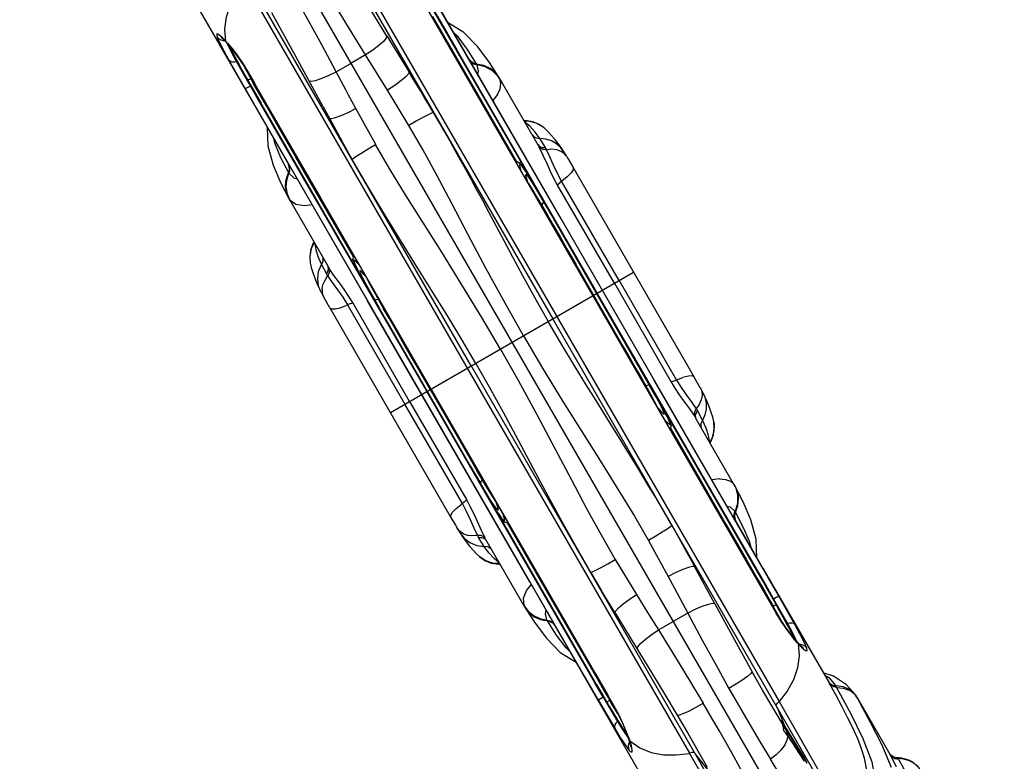
# Model space of a CAD drawing. Units: millimetres. Extents: x 96629 to 126176, y -1710 to 17970.
# Drawn here: x 108227 to 108697, y 3401 to 3754 of the extents above; entities that cross this region are included whole.
import ezdxf

# ---------------------------------------------------------------- set-up
doc = ezdxf.new("R2010")
doc.units = ezdxf.units.MM
doc.layers.add('DEFAULT', color=7, linetype='Continuous')
doc.layers.add('DiKom', color=7, linetype='Continuous')

# ---------------------------------------------------------------- blocks, each defined once
blk = doc.blocks.new('RP-19202')
at = {"layer": 'DiKom', "color": 7, "linetype": 'Continuous'}
for p, q in [((139259.48, 4006.83), (139728.8, 3193.95)), ((139406.69, 3796.79), (139513.59, 3611.62)), ((139409.54, 3796.24), (139621.45, 3429.2)), ((139474.69, 3589.16), (139368.23, 3773.54)), ((139366.84, 3771.55), (139578.72, 3404.56)), ((139447.16, 3770.79), (139500.45, 3678.45)), ((139474.02, 3734.79), (139452.95, 3771.25)), ((139532.79, 3622.71), (139448.74, 3768.31)), ((139517.55, 3659.31), (139455.48, 3766.86)), ((139343.19, 3762.29), (139374.41, 3708.24)), ((139615.14, 3484.15), (139453.97, 3763.3)), ((139455.14, 3761.17), (139498.77, 3685.6)), ((139616.46, 3487.97), (139457.94, 3762.53)), ((139391.17, 3736.61), (139379.68, 3757.44)), ((139460.32, 3748.97), (139456.42, 3755.71)), ((139354.88, 3743.2), (139353.61, 3746.09)), ((139354.4, 3745.13), (139353.61, 3746.09)), ((139356.08, 3745.65), (139354.46, 3747.04)), ((139356.64, 3745.09), (139356.08, 3745.65)), ((139356.8, 3744.62), (139356.08, 3745.65)), ((139434.54, 3746.46), (139445.11, 3729.21)), ((139496.42, 3686.44), (139460.32, 3748.97)), ((139468.4, 3746), (139466.44, 3747.86)), ((139355.44, 3744.48), (139354.4, 3745.13)), ((139356.6, 3744.19), (139355.44, 3744.48)), ((139356.52, 3744.89), (139356.8, 3744.62)), ((139357.19, 3744.21), (139356.6, 3744.19)), ((139357.79, 3743.88), (139356.64, 3745.09)), ((139356.82, 3744.6), (139356.8, 3744.62)), ((139356.82, 3744.6), (139357.98, 3743.39)), ((139358.49, 3743.1), (139357.79, 3743.88)), ((139357.98, 3743.39), (139360.64, 3740.27)), ((139358.78, 3742.04), (139358.42, 3742.87)), ((139358.49, 3743.1), (139359.52, 3741.91)), ((139360.46, 3738.67), (139358.78, 3742.04)), ((139360.47, 3739.26), (139359, 3742.18)), ((139359.52, 3741.91), (139360.61, 3740.59)), ((139359.77, 3741.29), (139360.54, 3739.54)), ((139362.88, 3734.27), (139360.46, 3738.67)), ((139403.93, 3713.04), (139391.17, 3736.61)), ((139424.31, 3737.44), (139417.35, 3733.39)), ((139434.77, 3720.58), (139424.31, 3737.44)), ((139468, 3739.61), (139534.77, 3623.85)), ((139366.88, 3721.41), (139359.35, 3734.77)), ((139369.45, 3722.53), (139362.88, 3734.27)), ((139366.25, 3732.27), (139369.11, 3727.04)), ((139410.35, 3729.38), (139417.35, 3733.39)), ((139473.67, 3735.36), (139473.78, 3735.19)), ((139474.59, 3734.26), (139473.85, 3735.12)), ((139473.92, 3734.96), (139474.7, 3733.97)), ((139474.02, 3734.79), (139474.06, 3734.66)), ((139476.97, 3732.83), (139477.53, 3732.71)), ((139477.53, 3732.71), (139477, 3732.77)), ((139477.33, 3733.05), (139477.32, 3733.14)), ((139477.44, 3732.87), (139477.33, 3733.05)), ((139477.53, 3732.72), (139477.44, 3732.87)), ((139487.92, 3726.8), (139483.42, 3733.78)), ((139367.55, 3730.25), (139371.41, 3723.67)), ((139367.55, 3726.53), (139369.16, 3723.68)), ((139368.52, 3728.95), (139371.42, 3723.99)), ((139369.11, 3727.04), (139369.69, 3726.01)), ((139414.92, 3720.76), (139410.35, 3729.38)), ((139446.14, 3727.52), (139445.11, 3729.22)), ((139450.63, 3720.1), (139446.14, 3727.52)), ((139487.91, 3726.82), (139486.97, 3728.14)), ((139488.47, 3725.77), (139487.6, 3727.13)), ((139487.92, 3726.8), (139487.91, 3726.82)), ((139488.19, 3726.34), (139487.91, 3726.82)), ((139368.22, 3725.54), (139368.07, 3725.6)), ((139369.16, 3723.68), (139374.4, 3714.54)), ((139370.09, 3721.94), (139369.16, 3723.68)), ((139369.45, 3722.53), (139369.68, 3722.65)), ((139373.13, 3716.64), (139369.68, 3722.65)), ((139369.97, 3726.13), (139369.7, 3726.01)), ((139369.78, 3725.84), (139369.7, 3726.01)), ((139370.98, 3723.67), (139369.78, 3725.84)), ((139372.36, 3721.3), (139370.98, 3723.67)), ((139377.15, 3713.98), (139371.41, 3723.96)), ((139371.41, 3723.67), (139371.41, 3723.96)), ((139371.41, 3723.67), (139402.95, 3669.03)), ((139506.62, 3694.44), (139488.19, 3726.34)), ((139488.19, 3726.34), (139488.37, 3726.01)), ((139488.37, 3726.01), (139488.47, 3725.78)), ((139488.89, 3723.65), (139488.47, 3725.78)), ((139366.76, 3721.49), (139374.4, 3708.24)), ((139366.88, 3721.41), (139368.52, 3718.53)), ((139368.52, 3718.53), (139529.92, 3438.97)), ((139369.3, 3717.11), (139368.52, 3718.53)), ((139375.5, 3715.89), (139372.36, 3721.3)), ((139416.25, 3718.28), (139414.92, 3720.76)), ((139419.69, 3711.87), (139416.25, 3718.28)), ((139444.92, 3703.84), (139434.77, 3720.58)), ((139452.11, 3717.63), (139450.63, 3720.1)), ((139454.05, 3714.36), (139452.11, 3717.63)), ((139487.25, 3718.61), (139485.02, 3715.66)), ((139534.31, 3437.47), (139373.13, 3716.64)), ((139418.03, 3638.98), (139374.4, 3714.54)), ((139377.25, 3712.85), (139375.5, 3715.89)), ((139420.06, 3639.7), (139377.15, 3713.98)), ((139377.15, 3713.73), (139377.15, 3713.98)), ((139383.37, 3702.24), (139377.25, 3712.85)), ((139403.93, 3713.04), (139407.29, 3706.89)), ((139456.6, 3710.03), (139454.05, 3714.36)), ((139576.37, 3557.44), (139486.15, 3713.72)), ((139374.36, 3708.34), (139426.35, 3618.32)), ((139374.41, 3708.25), (139374.36, 3708.34)), ((139374.4, 3708.24), (139387.8, 3685.01)), ((139429.18, 3694.75), (139419.7, 3711.88)), ((139456.61, 3710.03), (139464.61, 3696.16)), ((139407.29, 3706.89), (139409.16, 3703.47)), ((139409.16, 3703.47), (139413.17, 3696.22)), ((139500.47, 3706.1), (139499.89, 3706.09)), ((139391.17, 3688.72), (139383.37, 3702.24)), ((139507.39, 3697.6), (139505.12, 3700.67)), ((139509.41, 3702.63), (139509.41, 3702.64)), ((139418.01, 3687.59), (139413.17, 3696.22)), ((139506.62, 3694.44), (139506.46, 3694.72)), ((139506.48, 3694.67), (139507.3, 3693.83)), ((139507.13, 3693.52), (139506.62, 3694.44)), ((139507.3, 3693.83), (139508.54, 3693.33)), ((139510.03, 3693.28), (139507.39, 3697.6)), ((139508.54, 3693.33), (139510.03, 3693.28)), ((139510.62, 3692.26), (139510.03, 3693.28)), ((139510.62, 3692.26), (139510.06, 3692.22)), ((139519.8, 3689.74), (139518.73, 3691.48)), ((139520.25, 3688.98), (139519.8, 3689.74)), ((139520.3, 3688.9), (139521.11, 3687.52)), ((139383.87, 3688.6), (139387.6, 3681.37)), ((139387.56, 3685.46), (139387.48, 3685.6)), ((139387.98, 3684.25), (139387.65, 3685.16)), ((139388.2, 3683.84), (139387.71, 3685.18)), ((139387.88, 3684.93), (139387.8, 3685.01)), ((139418.47, 3641.45), (139391.17, 3688.72)), ((139425.28, 3675), (139418.01, 3687.59)), ((139496.52, 3686.43), (139495.99, 3686.46)), ((139499.73, 3683.27), (139498.44, 3684.97)), ((139498.77, 3685.6), (139499.99, 3683.46)), ((139521.11, 3687.52), (139523.26, 3683.81)), ((139387.6, 3681.37), (139387.8, 3681.01)), ((139387.8, 3681.01), (139387.83, 3680.99)), ((139387.82, 3680.97), (139387.85, 3680.91)), ((139497.79, 3683.34), (139497.95, 3683.23)), ((139497.95, 3683.23), (139498.11, 3683.05)), ((139498.21, 3683.12), (139498.07, 3683.54)), ((139498.11, 3683.05), (139498.24, 3682.87)), ((139498.3, 3682.78), (139498.21, 3683.12)), ((139498.33, 3682.4), (139498.24, 3682.87)), ((139500.69, 3681.81), (139499.73, 3683.27)), ((139499.99, 3683.46), (139501.21, 3681.28)), ((139500.54, 3682.05), (139500.08, 3682.75)), ((139501.24, 3680.97), (139500.69, 3681.81)), ((139500.91, 3679.04), (139500.73, 3680.37)), ((139500.73, 3680.37), (139501.33, 3680.01)), ((139500.76, 3681.7), (139500.81, 3681.63)), ((139501.31, 3680.88), (139501.04, 3681.27)), ((139501.57, 3680.54), (139501.15, 3681.08)), ((139501.21, 3681.28), (139501.47, 3680.78)), ((139501.24, 3680.97), (139501.5, 3680.59)), ((139501.33, 3680.01), (139502.47, 3678.46)), ((139501.47, 3680.78), (139501.57, 3680.53)), ((139501.5, 3680.59), (139501.57, 3680.54)), ((139523.26, 3683.81), (139580.95, 3583.89)), ((139394.49, 3679.08), (139421.18, 3632.89)), ((139500.45, 3678.45), (139564.99, 3566.67)), ((139501.78, 3676.43), (139500.91, 3679.04)), ((139501.92, 3676.19), (139501.08, 3678.81)), ((139501.9, 3676.22), (139501.95, 3676.16)), ((139542.94, 3628.56), (139515.86, 3675.3)), ((139545.22, 3629.88), (139517.79, 3677.23)), ((139388.36, 3668.02), (139387.06, 3671.03)), ((139387.79, 3668.94), (139387.78, 3668.98)), ((139387.8, 3668.93), (139388.03, 3668.52)), ((139388.36, 3668.02), (139388.03, 3668.52)), ((139388.03, 3668.52), (139406.45, 3636.6)), ((139402.95, 3669.03), (139455.48, 3578.07)), ((139508.18, 3665.92), (139510.91, 3661.36)), ((139509.21, 3667.44), (139514.07, 3659.11)), ((139510.91, 3661.36), (139510.59, 3661.16)), ((139510.91, 3661.36), (139513.88, 3656.07)), ((139559.74, 3579.92), (139514.07, 3659.11)), ((139399.72, 3648.26), (139399.42, 3647.77)), ((139400.22, 3647.4), (139400.65, 3644.56)), ((139397.95, 3638.29), (139397.95, 3638.28)), ((139403.33, 3637.52), (139405.74, 3633.07)), ((139417.72, 3639.51), (139417.79, 3639.65)), ((139417.79, 3639.65), (139418.06, 3639.89)), ((139419.5, 3636.45), (139418.03, 3638.98)), ((139418.06, 3639.89), (139418.38, 3640.13)), ((139418.44, 3641.38), (139418.34, 3640.33)), ((139418.67, 3641.82), (139418.44, 3641.38)), ((139418.73, 3638.95), (139419.02, 3638.15)), ((139418.97, 3638.25), (139419.83, 3636.43)), ((139419.02, 3638.15), (139419.62, 3636.86)), ((139420.16, 3638.56), (139419.09, 3639.5)), ((139455.6, 3578.14), (139420.06, 3639.7)), ((139420.16, 3638.56), (139420.39, 3638.33)), ((139420.39, 3638.33), (139420.66, 3638.07)), ((139420.66, 3638.07), (139420.45, 3638.74)), ((139420.66, 3638.07), (139421.01, 3637.76)), ((139541.61, 3608.15), (139524.59, 3637.62)), ((139406.33, 3632.05), (139405.73, 3633.06)), ((139406.29, 3636.88), (139406.45, 3636.6)), ((139406.64, 3635.71), (139406.31, 3636.84)), ((139406.45, 3636.6), (139406.63, 3636.29)), ((139406.63, 3636.29), (139406.99, 3635.7)), ((139420.01, 3635.59), (139419.5, 3636.45)), ((139419.62, 3636.86), (139420.43, 3635.25)), ((139419.83, 3636.43), (139420.4, 3635.31)), ((139420.83, 3634.27), (139420.01, 3635.59)), ((139420.4, 3635.31), (139420.72, 3634.7)), ((139420.48, 3635.18), (139420.44, 3635.24)), ((139420.6, 3634.94), (139420.48, 3635.18)), ((139420.64, 3634.84), (139420.83, 3634.47)), ((139420.83, 3634.48), (139420.72, 3634.7)), ((139421.01, 3634.02), (139420.83, 3634.48)), ((139421.01, 3634.02), (139420.83, 3634.27)), ((139421.18, 3632.89), (139453.5, 3576.93)), ((139421.54, 3634.66), (139421.64, 3633.84)), ((139422.42, 3634.07), (139421.54, 3634.66)), ((139421.64, 3633.84), (139422.51, 3631.9)), ((139424.25, 3632.06), (139422.42, 3634.07)), ((139422.61, 3633.72), (139424.15, 3632.08)), ((139436.17, 3566.92), (139552.1, 3633.85)), ((139406.08, 3631.74), (139406.33, 3632.05)), ((139424.15, 3632.08), (139424.6, 3631.55)), ((139424.45, 3631.81), (139424.25, 3632.06)), ((139542.94, 3628.56), (139569.87, 3581.75)), ((139545.22, 3629.88), (139572.51, 3582.46)), ((139402.95, 3624.63), (139404.36, 3622.07)), ((139402.95, 3624.63), (139402.95, 3624.63)), ((139567.09, 3567.89), (139534.77, 3623.85)), ((139405.19, 3620.6), (139404.4, 3621.99)), ((139407.36, 3616.83), (139405.19, 3620.6)), ((139445.34, 3572.21), (139418.4, 3619.03)), ((139502.62, 3486.21), (139425.28, 3620.17)), ((139428.38, 3621.13), (139430.76, 3616.95)), ((139430.63, 3620.53), (139432.95, 3616.35)), ((139585.32, 3531.75), (139532.79, 3622.71)), ((139407.36, 3616.83), (139464.98, 3517.02)), ((139415.76, 3618.32), (139415.14, 3618.05)), ((139415.76, 3618.32), (139443.06, 3570.9)), ((139433.31, 3612.5), (139430.76, 3616.95)), ((139432.95, 3616.35), (139433.28, 3616.52)), ((139435.55, 3611.94), (139432.95, 3616.35)), ((139433.31, 3612.5), (139474.22, 3541.65)), ((139441.23, 3602.02), (139435.55, 3611.94)), ((139620.05, 3427.24), (139513.59, 3611.62)), ((139447.76, 3590.73), (139441.23, 3602.02)), ((139455.17, 3577.89), (139447.76, 3590.73)), ((139474.69, 3589.16), (139581.59, 3403.99)), ((139555.33, 3584.42), (139552.23, 3589.65)), ((139555.33, 3584.42), (139555, 3584.25)), ((139557.91, 3579.79), (139555.33, 3584.42)), ((139613.91, 3492.44), (139561.92, 3582.46)), ((139583.08, 3580.18), (139580.95, 3583.89)), ((139533.59, 3438.09), (139453.5, 3576.93)), ((139455.17, 3577.89), (139469.1, 3553.76)), ((139455.48, 3578.07), (139539.54, 3432.46)), ((139455.6, 3578.14), (139533.91, 3442.47)), ((139583.87, 3578.79), (139583.08, 3580.18)), ((139585.32, 3576.14), (139583.92, 3578.71)), ((139445.34, 3572.21), (139472.42, 3525.48)), ((139470.48, 3523.55), (139443.06, 3570.9)), ((139563.69, 3569.19), (139563.67, 3569.26)), ((139565.67, 3567.06), (139563.68, 3569.22)), ((139563.81, 3568.99), (139565.64, 3566.93)), ((139565.64, 3566.93), (139566.7, 3566.11)), ((139566.69, 3566.8), (139565.92, 3568.56)), ((139584.31, 3538.09), (139567.09, 3567.89)), ((139581.94, 3568.72), (139581.63, 3568.26)), ((139581.83, 3566.39), (139582.53, 3567.71)), ((139581.94, 3568.72), (139582.53, 3567.71)), ((139582.53, 3567.71), (139584.95, 3563.26)), ((139564.99, 3566.67), (139616.75, 3477.04)), ((139566.7, 3566.11), (139566.69, 3566.8)), ((139567.42, 3566.54), (139567.26, 3566.75)), ((139567.26, 3566.75), (139567.52, 3566.12)), ((139567.28, 3566.66), (139567.26, 3566.75)), ((139567.26, 3563.01), (139567.62, 3562.7)), ((139567.47, 3566.25), (139567.28, 3566.66)), ((139567.73, 3566.07), (139567.42, 3566.54)), ((139567.79, 3565.63), (139567.45, 3566.31)), ((139567.93, 3565.35), (139567.47, 3566.25)), ((139567.57, 3562.8), (139567.82, 3562.55)), ((139567.71, 3562.49), (139567.62, 3562.7)), ((139567.79, 3562.27), (139567.71, 3562.49)), ((139569.01, 3563.92), (139567.73, 3566.07)), ((139567.8, 3562.08), (139567.79, 3562.27)), ((139567.82, 3562.55), (139568.12, 3562.22)), ((139567.87, 3565.47), (139567.83, 3565.54)), ((139567.93, 3565.35), (139568.71, 3563.79)), ((139568.44, 3564.36), (139568.06, 3565.11)), ((139568.71, 3563.79), (139569.54, 3561.82)), ((139570.25, 3561.8), (139569.01, 3563.92)), ((139581.29, 3565.08), (139581.83, 3564.17)), ((139581.64, 3565.07), (139581.83, 3566.39)), ((139581.96, 3563.94), (139581.64, 3565.07)), ((139600.24, 3532.26), (139581.83, 3564.17)), ((139581.83, 3564.17), (139581.99, 3563.9)), ((139584.95, 3563.26), (139586.48, 3559.76)), ((139590.32, 3562.49), (139590.32, 3562.49)), ((139569.6, 3558.96), (139569.84, 3559.43)), ((139569.8, 3559.34), (139596.06, 3513.85)), ((139569.84, 3559.43), (139569.93, 3560.47)), ((139613.88, 3486.23), (139570.25, 3561.8)), ((139469.1, 3553.76), (139474.84, 3543.87)), ((139588.55, 3552.52), (139588.85, 3553.01)), ((139474.84, 3543.87), (139477.37, 3539.42)), ((139474.22, 3541.65), (139479.22, 3533.07)), ((139477.37, 3539.42), (139477.68, 3539.61)), ((139479.82, 3535.31), (139477.37, 3539.41)), ((139482.58, 3530.65), (139479.82, 3535.31)), ((139601.63, 3508.14), (139584.31, 3538.09)), ((139593.08, 3535.32), (139589.41, 3534.86)), ((139598.26, 3534.21), (139599.89, 3532.79)), ((139486.37, 3524.55), (139482.58, 3530.65)), ((139616.86, 3477.11), (139585.32, 3531.75)), ((139600.04, 3532.58), (139599.89, 3532.79)), ((139599.89, 3532.79), (139600.63, 3531.35)), ((139600.24, 3532.26), (139600.04, 3532.58)), ((139600.51, 3531.78), (139600.24, 3532.26)), ((139600.5, 3531.8), (139600.51, 3531.78)), ((139604.3, 3524.41), (139600.5, 3531.8)), ((139600.51, 3531.78), (139601.19, 3530.31)), ((139486.36, 3524.58), (139486.6, 3523.92)), ((139570.32, 3513.07), (139562.31, 3526.93)), ((139470.48, 3523.55), (139469.94, 3523.15)), ((139486.86, 3520.88), (139485.61, 3522.61)), ((139486.5, 3524.33), (139486.62, 3524.03)), ((139486.6, 3523.92), (139487.2, 3521.96)), ((139486.62, 3524.03), (139487.44, 3521.44)), ((139486.7, 3520.25), (139486.82, 3519.96)), ((139486.7, 3520.25), (139486.89, 3520.03)), ((139486.82, 3519.96), (139487.56, 3518.59)), ((139487.52, 3520.38), (139486.86, 3520.88)), ((139486.89, 3520.03), (139487.14, 3519.65)), ((139487.44, 3521.44), (139487.52, 3520.38)), ((139464.98, 3517.02), (139467.17, 3513.25)), ((139486.99, 3519.86), (139487.41, 3519.23)), ((139487.14, 3519.65), (139487.37, 3519.31)), ((139487.37, 3519.31), (139487.44, 3519.2)), ((139487.41, 3519.23), (139487.51, 3519.07)), ((139487.44, 3519.2), (139487.47, 3519.14)), ((139488.47, 3517.62), (139487.48, 3519.13)), ((139487.51, 3519.07), (139488.2, 3518.02)), ((139487.56, 3518.59), (139488.05, 3517.72)), ((139488.05, 3517.72), (139489.04, 3515.99)), ((139488.2, 3518.02), (139489.34, 3516.36)), ((139489.28, 3516.46), (139488.47, 3517.62)), ((139489.04, 3515.99), (139489.69, 3514.85)), ((139489.83, 3515.81), (139489.28, 3516.46)), ((139490.03, 3517.91), (139489.94, 3518.37)), ((139490.03, 3517.91), (139490.51, 3517.4)), ((139490.13, 3517.55), (139490.03, 3517.91)), ((139490.2, 3517.24), (139490.13, 3517.55)), ((139490.2, 3517.24), (139490.48, 3515.84)), ((139600.57, 3515.6), (139600.11, 3516.77)), ((139600.43, 3519.84), (139600.22, 3519.36)), ((139600.25, 3519.31), (139600.43, 3519.84)), ((139600.3, 3516.53), (139600.68, 3515.45)), ((139600.47, 3515.77), (139600.38, 3515.87)), ((139600.44, 3519.84), (139600.52, 3519.69)), ((139621.52, 3479.29), (139600.47, 3515.77)), ((139600.52, 3519.69), (139600.69, 3519.45)), ((139600.8, 3515.18), (139600.7, 3515.35)), ((139467.17, 3513.25), (139467.97, 3511.88)), ((139468.02, 3511.8), (139468.46, 3511.06)), ((139468.46, 3511.06), (139469.54, 3509.3)), ((139533.12, 3439.62), (139489.69, 3514.85)), ((139489.81, 3514.65), (139489.96, 3514.64)), ((139489.96, 3514.64), (139490.31, 3514.75)), ((139490.31, 3514.75), (139490.78, 3514.95)), ((139491.79, 3514.34), (139492.29, 3514.31)), ((139491.86, 3514.33), (139512.79, 3478.09)), ((139570.32, 3513.06), (139572.79, 3508.68)), ((139596.06, 3513.85), (139605.91, 3496.81)), ((139469.54, 3509.3), (139469.54, 3509.3)), ((139477.26, 3508.46), (139477.66, 3508.51)), ((139477.66, 3508.51), (139478.23, 3507.49)), ((139480.89, 3503.18), (139478.24, 3507.49)), ((139480.98, 3506.95), (139481.79, 3506.11)), ((139481.48, 3506.65), (139481.14, 3507.26)), ((139481.65, 3506.34), (139481.48, 3506.65)), ((139481.82, 3506.06), (139481.65, 3506.34)), ((139481.65, 3506.34), (139500.09, 3474.43)), ((139559.12, 3506.04), (139568.54, 3488.88)), ((139572.79, 3508.68), (139575.39, 3504.06)), ((139524.33, 3503.45), (139531.59, 3490.86)), ((139575.39, 3504.06), (139576.66, 3501.76)), ((139576.66, 3501.76), (139579.65, 3496.31)), ((139607.37, 3505.29), (139608, 3502.67)), ((139478.87, 3498.14), (139478.86, 3498.14)), ((139487.89, 3495.55), (139485.65, 3497.34)), ((139543.38, 3496.95), (139553.47, 3480.18)), ((139605.91, 3496.81), (139611.53, 3487.05)), ((139487.81, 3494.67), (139488.38, 3494.69)), ((139579.65, 3496.31), (139581.19, 3493.52)), ((139590.84, 3475.74), (139581.19, 3493.52)), ((139613.86, 3492.53), (139645.1, 3438.47)), ((139613.87, 3492.51), (139613.86, 3492.53)), ((139613.91, 3492.43), (139613.87, 3492.51)), ((139502.13, 3487.06), (139535.26, 3429.64)), ((139531.59, 3490.86), (139536.64, 3482.35)), ((139568.54, 3488.88), (139571.55, 3483.3)), ((139611.13, 3487.05), (139611.12, 3486.79)), ((139611.53, 3487.05), (139614.66, 3481.6)), ((139619.76, 3482.24), (139616.46, 3487.97)), ((139540.92, 3475.26), (139536.64, 3482.35)), ((139571.55, 3483.3), (139577.92, 3471.39)), ((139613.88, 3486.23), (139619.11, 3477.09)), ((139618.59, 3478.13), (139615.14, 3484.15)), ((139618.98, 3483.67), (139619.75, 3482.25)), ((139512.79, 3478.09), (139531.21, 3446.19)), ((139553.46, 3480.17), (139558.77, 3471.6)), ((139614.66, 3481.6), (139617.37, 3476.98)), ((139618.18, 3478.84), (139619.11, 3477.09)), ((139618.82, 3478.25), (139618.59, 3478.13)), ((139625.4, 3466.51), (139618.82, 3478.25)), ((139621.39, 3479.38), (139619.75, 3482.25)), ((139628.92, 3466.01), (139621.39, 3479.38)), ((139499.82, 3474.97), (139501.78, 3472.34)), ((139499.82, 3474.97), (139500.08, 3474.43)), ((139500.08, 3474.43), (139500.33, 3474.03)), ((139500.33, 3474.01), (139500.35, 3473.98)), ((139542.94, 3471.92), (139540.92, 3475.26)), ((139616.75, 3477.04), (139619.88, 3471.65)), ((139620.72, 3470.53), (139616.86, 3477.11)), ((139616.86, 3477.11), (139616.87, 3476.83)), ((139617.37, 3476.98), (139618.49, 3474.94)), ((139618.58, 3474.77), (139618.31, 3474.65)), ((139618.49, 3474.94), (139618.58, 3474.77)), ((139619.16, 3473.73), (139618.58, 3474.77)), ((139619.11, 3477.09), (139620.2, 3475.17)), ((139622.06, 3468.46), (139619.16, 3473.73)), ((139542.94, 3471.92), (139550.12, 3460.2)), ((139558.77, 3471.6), (139563.95, 3463.34)), ((139577.92, 3471.39), (139570.93, 3467.38)), ((139510.76, 3468.03), (139510.73, 3468.08)), ((139510.78, 3467.99), (139510.79, 3468.02)), ((139510.92, 3467.75), (139510.78, 3467.99)), ((139510.99, 3467.63), (139510.92, 3467.75)), ((139515.4, 3460.79), (139510.99, 3467.63)), ((139513.44, 3466.92), (139514.35, 3465.82)), ((139513.68, 3466.53), (139514.31, 3465.79)), ((139514.22, 3466.1), (139514.25, 3465.99)), ((139514.25, 3465.99), (139535.33, 3429.52)), ((139514.52, 3465.55), (139514.6, 3465.42)), ((139563.96, 3463.33), (139570.93, 3467.38)), ((139627.82, 3462.1), (139625.4, 3466.51)), ((139628.47, 3459.52), (139627.49, 3461.73)), ((139630.3, 3457.38), (139627.63, 3460.51)), ((139628.77, 3458.85), (139627.7, 3460.16)), ((139629.25, 3458.64), (139627.73, 3461.66)), ((139629.5, 3458.73), (139627.82, 3462.1)), ((139629.79, 3457.66), (139628.77, 3458.85)), ((139629.85, 3457.91), (139629.5, 3458.73)), ((139630.14, 3457.27), (139629.79, 3457.66)), ((139630.49, 3456.89), (139630.14, 3457.27)), ((139631.46, 3456.18), (139630.3, 3457.38)), ((139630.49, 3456.89), (139631.38, 3455.94)), ((139631.09, 3456.56), (139631.68, 3456.59)), ((139631.38, 3455.94), (139632.2, 3455.13)), ((139631.46, 3456.18), (139631.48, 3456.16)), ((139631.48, 3456.16), (139632.2, 3455.13)), ((139631.76, 3455.89), (139631.48, 3456.16)), ((139631.68, 3456.59), (139632.84, 3456.3)), ((139632.84, 3456.3), (139633.87, 3455.65)), ((139633.87, 3455.65), (139634.67, 3454.69)), ((139531.21, 3446.19), (139533.09, 3442.93)), ((139527.68, 3442.78), (139527.74, 3442.68)), ((139533.09, 3442.93), (139534.84, 3439.9)), ((139533.8, 3442.4), (139534.02, 3442.28)), ((139533.91, 3442.47), (139539.78, 3432.32)), ((139647.38, 3441.31), (139642.52, 3442.94)), ((139643.22, 3441.73), (139645.08, 3440.64)), ((139645.08, 3440.64), (139648.46, 3436.66)), ((139653.63, 3437.18), (139647.38, 3441.31)), ((139533.65, 3432.53), (139529.92, 3438.97)), ((139538.43, 3430.51), (139533.12, 3439.62)), ((139537.57, 3431.34), (139533.59, 3438.09)), ((139534.31, 3437.47), (139537.37, 3432.2)), ((139534.84, 3439.9), (139537.96, 3434.47)), ((139597.54, 3435.47), (139606.5, 3419.85)), ((139645.09, 3438.49), (139644.97, 3438.69)), ((139645.15, 3438.39), (139645.1, 3438.47)), ((139645.15, 3438.38), (139645.83, 3437.57)), ((139648.41, 3436.73), (139647.88, 3436.79)), ((139648.44, 3436.71), (139648.57, 3436.46)), ((139648.57, 3436.46), (139648.89, 3435.97)), ((139657.82, 3432.42), (139653.63, 3437.18)), ((139532.8, 3433.92), (139533.65, 3432.53)), ((139558.87, 3388.71), (139532.8, 3433.91)), ((139535.31, 3429.67), (139533.65, 3432.53)), ((139537.37, 3432.2), (139540.63, 3426.65)), ((139537.38, 3432.19), (139538.43, 3430.51)), ((139537.57, 3431.34), (139537.79, 3431.48)), ((139537.57, 3431.34), (139544.45, 3419.77)), ((139537.96, 3434.47), (139539.32, 3432.09)), ((139539.32, 3432.09), (139540.6, 3429.97)), ((139539.54, 3432.46), (139539.78, 3432.32)), ((139542.67, 3427.32), (139539.82, 3432.31)), ((139656.48, 3433.51), (139654.81, 3434.59)), ((139657.8, 3432.24), (139656.48, 3433.51)), ((139657.82, 3432.42), (139657.45, 3432.93)), ((139658.78, 3430.87), (139657.8, 3432.24)), ((139657.83, 3432.41), (139657.82, 3432.42)), ((139658.14, 3431.94), (139657.83, 3432.42)), ((139658.66, 3431.08), (139658.14, 3431.94)), ((139658.66, 3431.08), (139674.18, 3404.22)), ((139658.78, 3430.87), (139658.66, 3431.08)), ((139535.31, 3429.67), (139543.12, 3416.47)), ((139539.54, 3428.61), (139538.43, 3430.51)), ((139539.56, 3428.76), (139539.54, 3428.61)), ((139542.65, 3423.39), (139539.54, 3428.61)), ((139540.6, 3429.97), (139540.71, 3429.81)), ((139540.63, 3426.65), (139547.57, 3415.2)), ((139541.31, 3428.79), (139540.7, 3429.81)), ((139540.95, 3429.99), (139540.71, 3429.81)), ((139544.4, 3423.7), (139541.31, 3428.79)), ((139589.45, 3421.23), (139585.25, 3428.38)), ((139650.23, 3374.99), (139620.05, 3427.24)), ((139620.5, 3426.45), (139624.14, 3417.28)), ((139621.43, 3429.17), (139652.24, 3375.68)), ((139592.82, 3415.42), (139589.45, 3421.23)), ((139622.28, 3420.2), (139624.14, 3417.28)), ((139623.01, 3418.58), (139622.28, 3420.2)), ((139623.01, 3418.58), (139624.17, 3416.83)), ((139623.4, 3417.53), (139623.01, 3418.58)), ((139623.39, 3417.53), (139624.58, 3415.79)), ((139624.74, 3415.94), (139623.98, 3417.53)), ((139624.14, 3417.28), (139631.7, 3405.26)), ((139624.91, 3415.69), (139624.14, 3417.28)), ((139624.17, 3416.83), (139624.91, 3415.69)), ((139547.57, 3415.2), (139549.36, 3412.46)), ((139548.98, 3413.57), (139547.84, 3415.11)), ((139548.53, 3414.84), (139549.9, 3410.97)), ((139549.39, 3413.04), (139548.79, 3414.65)), ((139549.13, 3412.34), (139549.67, 3411.61)), ((139549.91, 3411.56), (139549.39, 3413.04)), ((139625.6, 3412.91), (139623.74, 3415.48)), ((139624.58, 3415.79), (139625.34, 3414.66)), ((139625.17, 3414.91), (139624.74, 3415.94)), ((139624.91, 3415.69), (139632.46, 3403.68)), ((139625.34, 3414.66), (139624.91, 3415.69)), ((139625.77, 3412.66), (139625.6, 3412.91)), ((139548.18, 3408.39), (139550.05, 3405.84)), ((139549.9, 3409.38), (139549.57, 3408.23)), ((139549.57, 3408.23), (139549.62, 3407.01)), ((139549.9, 3410.97), (139550.37, 3409.36)), ((139550.22, 3409.87), (139549.9, 3409.38)), ((139549.91, 3411.56), (139550.23, 3410.56)), ((139550.23, 3410.56), (139550.71, 3408.96)), ((139550.37, 3409.36), (139550.37, 3409.34)), ((139550.37, 3409.34), (139550.91, 3408.19)), ((139550.37, 3409.34), (139550.69, 3407.86)), ((139550.69, 3407.86), (139550.7, 3407.72)), ((139550.71, 3408.96), (139550.91, 3408.19)), ((139550.91, 3408.19), (139551.3, 3406.1)), ((139549.62, 3407.01), (139550.05, 3405.84)), ((139609.73, 3351.12), (139578.75, 3404.57)), ((139581.59, 3403.99), (139587.72, 3396.25)), ((139581.59, 3403.99), (139611.3, 3352.51)), ((139631.7, 3405.26), (139633.43, 3402.49)), ((139632.46, 3403.68), (139631.7, 3405.26)), ((139632.46, 3403.68), (139634.16, 3400.89)), ((139632.93, 3402.67), (139632.46, 3403.68)), ((139632.93, 3402.67), (139634.62, 3399.88)), ((139674.25, 3404.12), (139674.13, 3404.3)), ((139674.13, 3404.3), (139674.18, 3404.22)), ((139674.18, 3404.22), (139675.23, 3402.96)), ((139674.79, 3403.07), (139674.18, 3404.22)), ((139674.32, 3404.02), (139674.25, 3404.12)), ((139674.93, 3403.37), (139674.32, 3404.02)), ((139674.7, 3403.61), (139674.32, 3404.02)), ((139674.32, 3404.02), (139674.32, 3404.02)), ((139675.74, 3402.88), (139674.7, 3403.61)), ((139677.46, 3398.17), (139674.79, 3403.07)), ((139676.13, 3402.59), (139674.93, 3403.37)), ((139675.23, 3402.96), (139676.67, 3402.13)), ((139677.17, 3402.44), (139675.74, 3402.88)), ((139677.51, 3402.19), (139676.13, 3402.59)), ((139620.77, 3396.12), (139617.33, 3401.69)), ((139633.43, 3402.49), (139634.62, 3399.87)), ((139676.67, 3402.13), (139678.3, 3401.83)), ((139677.78, 3402.4), (139677.17, 3402.44)), ((139677.76, 3402.16), (139677.51, 3402.19)), ((139678.12, 3402.15), (139677.76, 3402.16)), ((139678.69, 3402.36), (139677.78, 3402.4)), ((139677.78, 3402.4), (139678.12, 3402.15)), ((139678.12, 3402.15), (139678.2, 3402)), ((139680.95, 3401.8), (139678.12, 3402.15)), ((139678.2, 3402), (139678.3, 3401.83)), ((139678.3, 3401.83), (139681, 3396.9))]:
    blk.add_line(p, q, dxfattribs=at)
for points in [[(139434.54, 3746.44), (139424.36, 3763.06), (139415.35, 3778.03)], [(139357.79, 3743.88), (139357.3, 3749.71), (139358.05, 3755.55), (139360.03, 3761.17), (139363.01, 3766.54), (139366.83, 3771.58)], [(139424.31, 3737.44), (139416.63, 3749.88), (139409.51, 3761.56), (139403.01, 3772.4)], [(139450.71, 3769.44), (139454.58, 3762.88), (139458.66, 3755.78), (139468, 3739.61)], [(139410.35, 3729.38), (139403.45, 3742.21), (139396.87, 3754.25), (139390.73, 3765.3)], [(139483.42, 3733.78), (139477.9, 3741.26), (139471.14, 3748.1), (139463.66, 3752.72)], [(139354.46, 3747.04), (139353.91, 3747.37), (139353.55, 3747.45), (139353.38, 3747.25), (139353.41, 3746.79), (139353.61, 3746.09)], [(139355.58, 3745.7), (139355.54, 3745.73), (139355.67, 3745.63), (139356.01, 3745.35), (139356.52, 3744.89)], [(139434.54, 3746.44), (139434.14, 3745.41), (139432.83, 3743.9), (139430.67, 3741.98), (139427.77, 3739.77), (139424.32, 3737.44)], [(139477.28, 3733.14), (139472.88, 3739.98), (139468.4, 3746)], [(139359.35, 3734.77), (139356.94, 3739.21), (139354.88, 3743.2)], [(139360.61, 3740.59), (139363.13, 3737.27), (139365.76, 3733.41), (139368.52, 3728.95)], [(139369.68, 3722.65), (139366.92, 3727.52), (139364.46, 3731.92), (139362.31, 3735.83), (139360.47, 3739.26)], [(139360.54, 3739.54), (139361.73, 3737.15), (139363.22, 3734.34), (139365.11, 3730.9), (139367.55, 3726.53)], [(139360.64, 3740.27), (139363.98, 3735.79), (139367.55, 3730.25)], [(139362.88, 3734.27), (139361.75, 3734), (139360.74, 3733.99), (139359.91, 3734.25), (139359.35, 3734.77)], [(139477, 3732.77), (139475.78, 3733.19), (139474.73, 3733.92), (139474.01, 3734.82)], [(139477.28, 3733.14), (139475.86, 3733.48), (139474.59, 3734.26)], [(139474.7, 3733.97), (139475.75, 3733.24), (139476.97, 3732.83)], [(139477.28, 3733.14), (139480.61, 3732.48), (139483.63, 3731.08)], [(139487.6, 3727.13), (139484.85, 3729.91), (139481.4, 3731.82), (139477.51, 3732.75)], [(139477.83, 3728.14), (139478.21, 3729.67), (139477.51, 3732.75)], [(139486.97, 3728.14), (139485.47, 3729.7), (139483.63, 3731.08)], [(139397.44, 3725.04), (139398.55, 3724.86), (139400.51, 3725.24), (139403.25, 3726.15), (139406.61, 3727.56), (139410.35, 3729.38)], [(139445.11, 3729.21), (139444.67, 3728.26), (139443.34, 3726.84), (139441.15, 3725.01), (139438.23, 3722.86), (139434.77, 3720.58)], [(139369.45, 3722.53), (139368.18, 3721.88), (139367.27, 3721.48), (139366.88, 3721.41)], [(139369.7, 3726.01), (139369.38, 3725.86), (139369.05, 3725.73), (139368.74, 3725.62), (139368.45, 3725.55), (139368.22, 3725.54)], [(139369.45, 3722.53), (139373.31, 3715.71), (139394.49, 3679.08)], [(139487.25, 3718.61), (139488.48, 3721.25), (139488.89, 3723.65)], [(139407.08, 3707.26), (139408.13, 3707.16), (139410.03, 3707.61), (139412.71, 3708.58), (139416.02, 3710.04), (139419.7, 3711.88)], [(139456.6, 3710.03), (139455.79, 3709.74), (139454.12, 3708.93), (139451.64, 3707.63), (139448.51, 3705.89), (139444.92, 3703.84)], [(139377.45, 3702.95), (139377.72, 3694.16), (139380.26, 3684.88), (139383.98, 3676.36), (139387.76, 3669)], [(139499.63, 3603.56), (139490.81, 3619.11), (139481.84, 3635.51), (139473.24, 3651.75), (139465.48, 3666.58), (139458.42, 3679.87), (139451.56, 3692.34), (139444.92, 3703.84)], [(139509.41, 3702.64), (139508.25, 3703.52), (139505.59, 3704.91), (139502.68, 3705.68), (139500.07, 3705.79)], [(139505.12, 3700.67), (139502.62, 3703.44), (139500.39, 3705.23)], [(139509.41, 3702.64), (139507.11, 3704.25), (139504.07, 3705.53), (139500.47, 3706.1)], [(139503.92, 3699.12), (139504.27, 3698.73), (139505.73, 3697.89), (139507.39, 3697.6)], [(139518.73, 3691.48), (139517.53, 3693.26), (139515.94, 3695.43), (139514.33, 3697.45), (139512.7, 3699.34), (139511.09, 3701.07), (139509.41, 3702.63)], [(139380.27, 3698.11), (139380.9, 3695.49), (139383.87, 3688.6)], [(139417.95, 3687.7), (139418.61, 3688.28), (139420.15, 3689.32), (139422.51, 3690.81), (139425.59, 3692.66), (139429.14, 3694.73)], [(139488.65, 3597.22), (139479.79, 3612.3), (139470.3, 3627.89), (139460.62, 3643.35), (139451.56, 3657.65), (139443.35, 3670.77), (139435.96, 3682.98), (139429.14, 3694.73)], [(139464.61, 3696.16), (139467.08, 3691.77), (139469.5, 3687.44), (139471.94, 3683.03), (139474.46, 3678.42), (139477.13, 3673.48), (139480.01, 3668.12), (139483.12, 3662.28)], [(139518.73, 3691.48), (139517.47, 3693.12), (139515.37, 3695), (139512.92, 3696.41), (139510.22, 3697.29), (139507.39, 3697.6)], [(139510.99, 3685.12), (139509.06, 3689.5), (139507.13, 3693.52)], [(139510.06, 3692.22), (139508.83, 3692.36), (139507.83, 3692.79), (139507.13, 3693.52)], [(139520.25, 3688.98), (139519.13, 3690.36), (139517.5, 3691.47), (139515.48, 3692.17), (139513.15, 3692.44), (139510.62, 3692.26)], [(139517.79, 3677.23), (139515.8, 3680.96), (139513.94, 3684.96), (139512.23, 3688.89), (139510.62, 3692.26)], [(139387.6, 3681.37), (139388.02, 3682.77), (139387.98, 3684.25)], [(139387.85, 3680.91), (139388.27, 3682.32), (139388.23, 3683.79), (139387.78, 3685.05)], [(139500.08, 3682.75), (139499.47, 3683.66), (139498.94, 3684.41), (139498.47, 3685.01), (139498.01, 3685.52), (139497.46, 3685.99), (139496.52, 3686.43)], [(139498.47, 3686.13), (139498.23, 3686.12), (139497.69, 3685.91), (139497.6, 3685.87)], [(139498.44, 3684.97), (139497.94, 3685.37), (139497.79, 3684.95), (139498.07, 3683.54)], [(139515.86, 3675.29), (139514.06, 3678.58), (139512.44, 3681.9), (139510.99, 3685.12)], [(139387.06, 3671.03), (139386.52, 3674.32), (139386.78, 3677.71), (139387.83, 3680.99)], [(139387.6, 3681.37), (139386.97, 3679.83), (139386.53, 3678.23)], [(139387.82, 3680.97), (139388.24, 3682.4), (139388.2, 3683.84)], [(139387.85, 3680.91), (139390.14, 3678.82), (139391.66, 3678.39)], [(139523.29, 3683.75), (139523.27, 3682.71), (139522.29, 3681.19), (139520.41, 3679.31), (139516.89, 3676.5)], [(139387.78, 3668.98), (139386.7, 3671.64), (139386.21, 3674.92), (139386.53, 3678.23)], [(139476.87, 3590.42), (139470.38, 3601.48), (139463.21, 3613.34), (139455.46, 3625.85), (139447.32, 3638.84), (139439.35, 3651.66), (139432.03, 3663.64), (139425.28, 3675)], [(139501.95, 3676.16), (139503.58, 3673.63), (139505.71, 3670.1), (139508.18, 3665.91)], [(139502.47, 3678.46), (139504.08, 3675.97), (139506.32, 3672.31), (139509.21, 3667.44)], [(139515.86, 3675.3), (139516.22, 3675.84), (139516.89, 3676.5)], [(139398.81, 3666.01), (139395.3, 3665.46), (139391.09, 3666.07), (139388.36, 3668.02)], [(139508.18, 3665.92), (139508.68, 3666.35), (139509.04, 3666.77), (139509.22, 3667.14), (139509.21, 3667.44)], [(139483.12, 3662.28), (139490.18, 3648.95), (139494.32, 3641.17), (139499.13, 3632.26), (139504.79, 3622.01), (139511.41, 3610.36)], [(139513.88, 3656.07), (139517.25, 3650.39), (139520.78, 3644.24), (139524.59, 3637.62)], [(139399.42, 3647.77), (139398.11, 3644.35), (139397.71, 3641.09), (139397.95, 3638.29)], [(139399.9, 3647.94), (139398.42, 3644.93), (139397.75, 3641.24), (139397.95, 3638.29)], [(139400.65, 3644.56), (139401.8, 3641.02), (139403.33, 3637.52)], [(139397.95, 3638.28), (139398.47, 3636.05), (139399.16, 3633.78), (139399.99, 3631.43), (139400.93, 3629.03), (139402.02, 3626.57), (139402.95, 3624.63)], [(139402.95, 3624.63), (139401.97, 3627.23), (139401.51, 3630.72), (139401.98, 3634.23), (139403.33, 3637.52)], [(139403.74, 3641.29), (139403.9, 3640.78), (139403.9, 3639.1), (139403.33, 3637.52)], [(139418.34, 3640.33), (139418.47, 3639.61), (139418.68, 3638.96), (139418.97, 3638.25)], [(139419.09, 3639.5), (139418.65, 3639.59), (139418.73, 3638.95)], [(139405.73, 3633.06), (139406.45, 3634.38), (139406.64, 3635.71)], [(139406.33, 3632.05), (139407.04, 3633.33), (139407.27, 3634.59), (139406.99, 3635.7)], [(139412.04, 3628.58), (139409.29, 3632.32), (139406.99, 3635.7)], [(139403.6, 3626), (139404.01, 3627.9), (139404.85, 3629.83), (139406.08, 3631.74)], [(139406.33, 3632.05), (139408.45, 3628.97), (139410.99, 3625.52), (139413.53, 3621.92), (139415.76, 3618.32)], [(139418.4, 3619.03), (139416.4, 3622.31), (139414.25, 3625.51), (139412.04, 3628.58)], [(139422.51, 3631.9), (139423.94, 3629.14), (139425.88, 3625.59), (139428.38, 3621.13)], [(139424.58, 3631.58), (139425.9, 3629), (139427.96, 3625.25), (139430.63, 3620.53)], [(139403.6, 3626), (139403.63, 3624.5), (139403.86, 3623.22), (139404.36, 3622.07)], [(139418.4, 3619.03), (139417.75, 3618.99), (139416.84, 3618.74), (139415.76, 3618.32)], [(139430.37, 3620.99), (139429.54, 3620.72), (139428.91, 3620.68), (139428.53, 3620.86)], [(139407.36, 3616.82), (139408.21, 3616.33), (139409.88, 3616.37), (139412.24, 3616.96), (139415.14, 3618.05)], [(139534.21, 3572.68), (139529.55, 3580.16), (139524.24, 3588.78), (139518.18, 3598.81), (139511.41, 3610.36)], [(139552.23, 3589.65), (139548.99, 3595.4), (139545.43, 3601.54), (139541.61, 3608.15)], [(139499.63, 3603.56), (139508.69, 3588.14), (139518.41, 3572.18), (139528.17, 3556.61), (139537.13, 3542.48), (139545.11, 3529.72), (139552.48, 3517.54), (139559.12, 3506.04)], [(139488.65, 3597.22), (139497.28, 3582.01), (139506.04, 3566), (139514.58, 3549.88), (139522.44, 3534.88), (139529.7, 3521.22), (139536.57, 3508.71), (139543.34, 3496.93)], [(139476.87, 3590.42), (139483.21, 3579.27), (139489.89, 3567.13), (139496.85, 3554.16), (139504.03, 3540.62), (139511.14, 3527.3), (139517.87, 3514.98), (139524.33, 3503.45)], [(139569.86, 3581.75), (139571.81, 3578.55), (139573.88, 3575.48), (139575.94, 3572.62)], [(139569.87, 3581.75), (139570.52, 3581.79), (139571.43, 3582.04), (139575.62, 3583.68)], [(139572.51, 3582.46), (139574.75, 3578.86), (139577.29, 3575.25), (139579.83, 3571.81), (139581.94, 3568.72)], [(139580.91, 3583.96), (139580, 3584.46), (139578.19, 3584.37), (139575.62, 3583.68)], [(139557.91, 3579.79), (139558.54, 3580), (139559.08, 3580.11), (139559.49, 3580.08), (139559.74, 3579.92)], [(139563.67, 3569.26), (139562.29, 3571.95), (139560.3, 3575.55), (139557.91, 3579.79)], [(139565.92, 3568.56), (139564.56, 3571.21), (139562.51, 3574.98), (139559.74, 3579.92)], [(139583.92, 3578.71), (139584.55, 3577.05), (139584.7, 3575.08), (139584.29, 3572.98), (139583.36, 3570.83), (139581.94, 3568.72)], [(139562.31, 3526.93), (139559.75, 3531.27), (139557.21, 3535.53), (139554.61, 3539.84), (139551.87, 3544.33), (139548.94, 3549.11), (139545.73, 3554.29), (139542.23, 3559.9), (139534.21, 3572.68)], [(139575.94, 3572.62), (139578.77, 3568.76), (139581.29, 3565.08)], [(139585.32, 3576.14), (139586.11, 3574.23), (139586.69, 3571.47), (139586.68, 3568.64), (139586.1, 3565.86), (139584.95, 3563.26)], [(139590.32, 3562.49), (139589.8, 3564.73), (139589.11, 3566.99), (139588.29, 3569.35), (139587.34, 3571.75), (139586.26, 3574.21), (139585.32, 3576.14)], [(139581.63, 3568.26), (139581.13, 3567.13), (139581.01, 3566.04), (139581.29, 3565.08)], [(139569.54, 3561.82), (139569.63, 3561.19), (139569.2, 3561.27), (139568.12, 3562.22)], [(139569.93, 3560.47), (139569.8, 3561.18), (139569.59, 3561.83), (139569.3, 3562.54), (139568.92, 3563.37), (139568.44, 3564.36)], [(139584.53, 3559.49), (139584.37, 3560), (139584.37, 3561.68), (139584.95, 3563.26)], [(139590.32, 3562.49), (139590.5, 3561.04), (139590.38, 3558.05), (139589.6, 3555.14), (139588.38, 3552.82)], [(139588.85, 3553.01), (139590.16, 3556.42), (139590.56, 3559.69), (139590.32, 3562.49)], [(139570.55, 3561.27), (139570.43, 3561.07), (139569.98, 3560.7), (139569.9, 3560.65)], [(139586.48, 3559.76), (139587.63, 3556.21), (139588.06, 3553.38)], [(139480.09, 3534.86), (139479.45, 3534.28), (139479.09, 3533.75), (139479.06, 3533.34)], [(139593.08, 3535.32), (139595.98, 3535.06), (139598.26, 3534.21)], [(139485.61, 3522.61), (139483.94, 3525.22), (139481.83, 3528.68), (139479.22, 3533.07)], [(139600.63, 3531.35), (139601.66, 3527.58), (139601.59, 3523.64), (139600.45, 3519.81)], [(139601.19, 3530.31), (139601.8, 3528.23), (139602.07, 3525.94)], [(139472.41, 3525.48), (139472.05, 3524.94), (139471.38, 3524.27), (139470.48, 3523.55)], [(139472.42, 3525.48), (139474.26, 3522.1), (139475.95, 3518.64), (139477.5, 3515.19)], [(139600.68, 3519.41), (139601.77, 3522.63), (139602.07, 3525.94)], [(139464.98, 3517.02), (139464.98, 3518.01), (139465.85, 3519.43), (139467.54, 3521.18), (139469.94, 3523.15)], [(139477.66, 3508.51), (139476.04, 3511.89), (139474.33, 3515.81), (139472.48, 3519.81), (139470.48, 3523.55)], [(139596.61, 3522.39), (139598.13, 3521.96), (139600.45, 3519.81)], [(139610.83, 3497.79), (139610.55, 3506.62), (139608.02, 3515.89), (139604.3, 3524.41)], [(139477.5, 3515.19), (139479.37, 3510.94), (139481.14, 3507.26)], [(139489.34, 3516.36), (139489.82, 3515.75), (139490.27, 3515.25), (139490.83, 3514.78), (139491.79, 3514.34)], [(139490.48, 3515.84), (139490.34, 3515.41), (139489.83, 3515.81)], [(139600.22, 3519.36), (139599.97, 3518.09), (139600.08, 3516.82), (139600.52, 3515.68)], [(139600.11, 3516.77), (139600, 3518.04), (139600.25, 3519.31)], [(139600.68, 3519.41), (139600.26, 3518.01), (139600.3, 3516.53)], [(139600.68, 3519.41), (139604.4, 3512.18), (139607.37, 3505.29)], [(139471.05, 3509.18), (139469.77, 3509.95), (139468.77, 3510.79), (139468.02, 3511.8)], [(139570.32, 3513.06), (139569.67, 3512.5), (139568.13, 3511.46), (139565.76, 3509.97), (139562.69, 3508.12), (139559.12, 3506.04)], [(139469.54, 3509.3), (139471.29, 3507.15), (139474.09, 3505.01), (139477.36, 3503.66), (139480.89, 3503.18)], [(139469.54, 3509.3), (139470.75, 3507.52), (139472.34, 3505.35), (139473.94, 3503.33), (139475.57, 3501.44), (139477.19, 3499.71), (139478.86, 3498.14)], [(139471.05, 3509.18), (139472.9, 3508.58), (139474.99, 3508.34), (139477.26, 3508.46)], [(139477.66, 3508.51), (139479.11, 3508.49), (139480.32, 3508.06), (139481.14, 3507.26)], [(139478.23, 3507.49), (139479.73, 3507.45), (139480.98, 3506.95)], [(139618.82, 3478.25), (139615.08, 3484.89), (139610.98, 3491.97), (139601.63, 3508.14)], [(139484.36, 3501.66), (139484, 3502.05), (139482.54, 3502.89), (139480.89, 3503.18)], [(139485.65, 3497.34), (139483.15, 3500.1), (139480.89, 3503.18)], [(139488.2, 3495), (139484.85, 3495.23), (139481.32, 3496.49), (139478.87, 3498.14)], [(139478.87, 3498.14), (139481.17, 3496.53), (139484.2, 3495.25), (139487.81, 3494.67)], [(139531.66, 3490.75), (139532.48, 3491.03), (139534.16, 3491.84), (139536.63, 3493.15), (139539.77, 3494.89), (139543.34, 3496.93)], [(139581.19, 3493.52), (139580.14, 3493.62), (139578.25, 3493.17), (139575.57, 3492.2), (139572.25, 3490.74), (139568.54, 3488.88)], [(139503.3, 3485.02), (139501.08, 3482.26), (139499.49, 3478.31), (139499.82, 3474.97)], [(139543.16, 3471.56), (139543.6, 3472.52), (139544.94, 3473.94), (139547.12, 3475.77), (139550.04, 3477.91), (139553.47, 3480.18)], [(139627.73, 3461.66), (139625.84, 3465.18), (139623.66, 3469.15), (139621.22, 3473.48), (139618.59, 3478.13)], [(139618.82, 3478.25), (139620.09, 3478.9), (139621.01, 3479.3), (139621.4, 3479.37)], [(139500.35, 3473.98), (139502.12, 3471.72), (139504.72, 3469.65), (139507.75, 3468.27)], [(139500.37, 3473.96), (139504.85, 3467), (139510.37, 3459.52), (139517.13, 3452.68), (139524.65, 3448.03)], [(139590.82, 3475.75), (139589.72, 3475.92), (139587.77, 3475.54), (139585.03, 3474.63), (139581.66, 3473.22), (139577.92, 3471.4)], [(139590.82, 3475.75), (139600.13, 3458.63), (139608.59, 3443.34)], [(139620.2, 3475.17), (139620.06, 3475.24), (139619.83, 3475.22), (139619.54, 3475.15), (139619.23, 3475.05), (139618.9, 3474.91), (139618.58, 3474.77)], [(139627.49, 3461.73), (139626.17, 3464.34), (139624.57, 3467.32), (139622.63, 3470.85), (139620.2, 3475.18)], [(139501.78, 3472.34), (139504.36, 3470.22), (139507.42, 3468.76), (139510.79, 3468.02)], [(139510.99, 3467.63), (139509.36, 3467.86), (139507.75, 3468.27)], [(139510.73, 3468.08), (139510.06, 3471.11), (139510.45, 3472.64)], [(139577.92, 3471.39), (139584.85, 3458.52), (139591.4, 3446.51), (139597.54, 3435.47)], [(139627.7, 3460.16), (139625.26, 3463.38), (139622.66, 3467.19), (139619.88, 3471.65)], [(139627.63, 3460.51), (139624.3, 3464.99), (139620.72, 3470.53)], [(139510.73, 3468.08), (139512.16, 3467.74), (139513.41, 3466.97), (139514.28, 3465.94)], [(139510.76, 3468.03), (139512.22, 3467.68), (139513.44, 3466.92)], [(139510.99, 3467.63), (139512.43, 3467.29), (139513.68, 3466.53)], [(139625.4, 3466.51), (139626.53, 3466.77), (139627.53, 3466.79), (139628.36, 3466.53), (139628.92, 3466.01)], [(139634.67, 3454.69), (139633.43, 3457.51), (139631.34, 3461.56), (139628.92, 3466.01)], [(139521.83, 3452.91), (139519.88, 3454.77), (139515.4, 3460.79)], [(139550.12, 3460.2), (139560.63, 3443.11), (139567.05, 3432.55), (139572.92, 3422.74)], [(139553.74, 3454.32), (139554.14, 3455.37), (139555.44, 3456.88), (139557.6, 3458.8), (139560.5, 3461.01), (139563.95, 3463.34)], [(139563.95, 3463.34), (139571.61, 3450.94), (139578.75, 3439.23), (139585.25, 3428.38)], [(139630.49, 3456.89), (139630.97, 3451.06), (139630.22, 3445.23), (139628.24, 3439.61), (139625.27, 3434.24), (139621.43, 3429.17)], [(139632.7, 3455.07), (139632.74, 3455.05), (139632.6, 3455.15), (139632.26, 3455.43), (139631.76, 3455.89)], [(139632.2, 3455.13), (139634.06, 3453.57), (139634.86, 3453.44), (139634.67, 3454.69)], [(139608.59, 3443.34), (139608, 3442.52), (139606.52, 3441.26), (139604.18, 3439.59), (139601.12, 3437.62), (139597.52, 3435.47)], [(139623.01, 3418.59), (139618.39, 3426.31), (139613.55, 3434.63), (139608.59, 3443.34)], [(139647.88, 3436.79), (139646.73, 3437.09), (139645.77, 3437.67), (139645.1, 3438.47)], [(139662.37, 3381.87), (139663.68, 3389.81), (139663.32, 3396.5), (139662.14, 3402.18), (139660.61, 3407.11), (139658.94, 3411.44), (139657.25, 3415.28), (139655.63, 3418.66), (139654.13, 3421.67), (139652.7, 3424.44), (139651.3, 3427.09), (139649.89, 3429.74), (139648.45, 3432.39), (139647, 3435.04), (139645.15, 3438.39)], [(139648.85, 3435.97), (139647.51, 3436.17), (139646.34, 3436.77), (139645.54, 3437.67)], [(139645.83, 3437.57), (139646.79, 3436.99), (139647.94, 3436.7)], [(139647.94, 3436.7), (139648.09, 3436.68), (139648.23, 3436.67), (139648.36, 3436.66), (139648.41, 3436.73)], [(139657.45, 3432.93), (139655.09, 3435.03), (139652.02, 3436.3), (139648.46, 3436.66)], [(139648.85, 3435.97), (139655.64, 3423.43), (139661.42, 3411.69), (139665.58, 3400.48), (139667.5, 3389.68), (139666.6, 3379.38)], [(139648.85, 3435.97), (139652, 3435.61), (139654.81, 3434.59)], [(139537.57, 3431.34), (139536.37, 3430.56), (139535.57, 3429.98), (139535.31, 3429.67)], [(139539.54, 3432.46), (139543.31, 3425.83), (139546.31, 3419.97), (139548.53, 3414.84)], [(139675.05, 3397.8), (139670.36, 3408.74), (139665.07, 3419.26), (139658.78, 3430.87)], [(139540.71, 3429.81), (139540.42, 3429.6), (139540.14, 3429.39), (139539.89, 3429.17), (139539.69, 3428.96), (139539.56, 3428.76)], [(139548.79, 3414.65), (139547.18, 3418.49), (139545.15, 3422.7), (139542.67, 3427.32)], [(139572.92, 3422.74), (139573.92, 3422.84), (139575.75, 3423.5), (139578.37, 3424.69), (139581.61, 3426.35), (139585.25, 3428.38)], [(139620.05, 3427.24), (139620.15, 3427.75), (139620.61, 3428.41), (139621.41, 3429.2)], [(139547.84, 3415.11), (139546.38, 3417.34), (139544.69, 3420.04), (139542.65, 3423.39)], [(139572.92, 3422.74), (139577.99, 3414.08), (139582.76, 3405.75), (139587.15, 3397.88)], [(139544.45, 3419.77), (139543.66, 3418.93), (139543.14, 3418.06), (139542.95, 3417.22), (139543.12, 3416.47)], [(139544.45, 3419.77), (139547.06, 3415.48), (139549.13, 3412.34)], [(139606.5, 3419.85), (139611.96, 3410.59), (139617.33, 3401.69)], [(139623.74, 3415.48), (139623.62, 3416.52), (139623.39, 3417.53)], [(139543.12, 3416.47), (139545.76, 3412.16), (139548.18, 3408.39)], [(139604.61, 3394.35), (139598.89, 3404.72), (139592.82, 3415.42)], [(139625.6, 3412.91), (139625.19, 3410.81), (139624.13, 3408.53), (139622.41, 3406.17), (139620.11, 3403.84), (139617.33, 3401.7)], [(139625.6, 3412.91), (139625.51, 3413.59), (139625.37, 3414.25), (139625.17, 3414.91)], [(139625.34, 3414.66), (139627.89, 3410.74), (139630.42, 3406.74), (139632.93, 3402.67)], [(139625.77, 3412.66), (139625.68, 3413.34), (139625.53, 3414.01), (139625.34, 3414.66)], [(139633.51, 3400.74), (139630.9, 3404.93), (139628.32, 3408.9), (139625.77, 3412.66)], [(139550.23, 3410.56), (139555.04, 3407.23), (139560.47, 3404.95), (139566.32, 3403.86), (139572.46, 3403.75), (139578.73, 3404.54)], [(139551.3, 3406.1), (139551.32, 3405.46), (139551.2, 3405.1), (139550.95, 3405.06), (139550.56, 3405.31), (139550.05, 3405.84)], [(139581.13, 3404.77), (139580.65, 3404.94), (139579.84, 3404.88), (139578.72, 3404.56)], [(139633.51, 3400.74), (139633.37, 3401.41), (139633.18, 3402.05), (139632.93, 3402.67)], [(139682.19, 3401.63), (139681.07, 3401.97), (139679.9, 3402.21), (139678.69, 3402.36)], [(139689.83, 3395.26), (139688.19, 3397.55), (139686.09, 3399.46), (139683.65, 3400.89), (139680.95, 3401.8)], [(139688.18, 3397.61), (139687.54, 3398.29), (139686.82, 3398.96), (139686.03, 3399.6), (139685.18, 3400.19), (139684.25, 3400.74), (139683.25, 3401.22), (139682.19, 3401.63)]]:
    blk.add_lwpolyline(points, dxfattribs=at)

msp = doc.modelspace()

# ---------------------------------------------------------------- block references
at = {"layer": 'DEFAULT'}
msp.add_blockref('RP-19202', (-31032.15, 0), dxfattribs=at)

doc.saveas('drawing.dxf')
